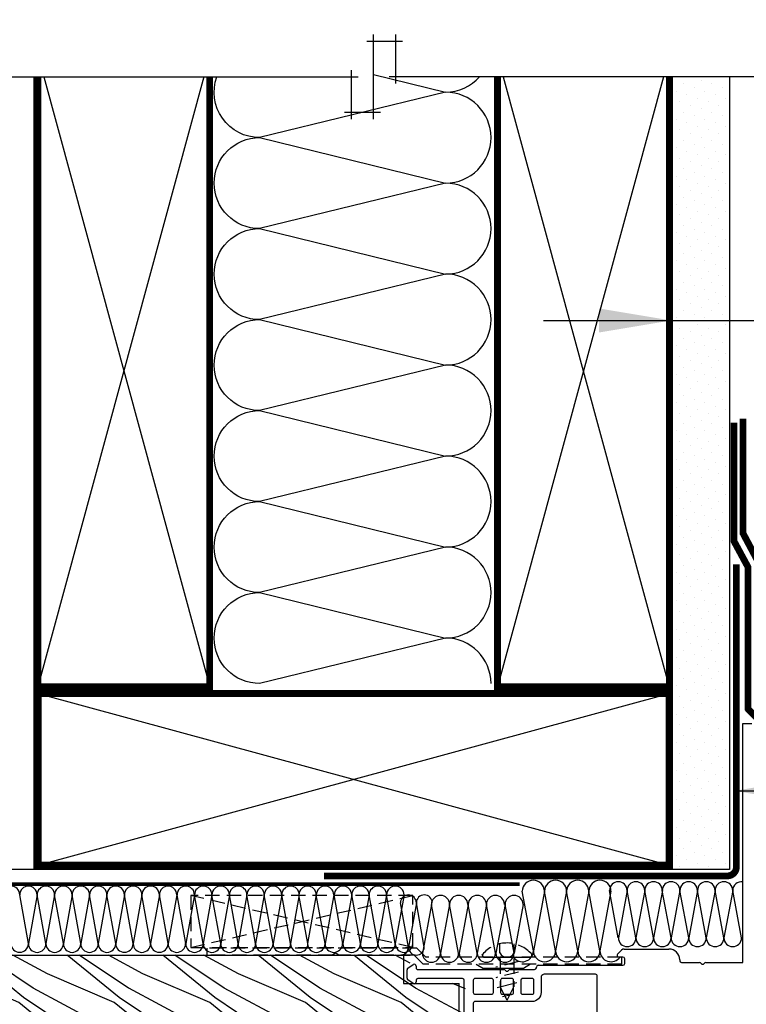
# Model space of a CAD drawing. Units: millimetres. Extents: x -15107 to 17487, y 665 to 33315.
# Drawn here: x 10760 to 10921, y 3091 to 3310 of the extents above; entities that cross this region are included whole.
import ezdxf

# ---------------------------------------------------------------- set-up
doc = ezdxf.new("R2010")
doc.units = ezdxf.units.MM
doc.header["$LTSCALE"] = 50
doc.linetypes.add('ACAD_ISO10W100', pattern=[18, 12, -3, 0, -3])
doc.linetypes.add('HIDDEN', pattern=[9.524999999999999, 6.35, -3.175])
for name, color, linetype in [('Blanc .25', 7, 'Continuous'), ('Gris .08', 8, 'Continuous'), ('Rouge .15', 1, 'Continuous')]:
    doc.layers.add(name, color=color, linetype=linetype)
doc.styles.add('Stylus', font='stylu.ttf')
doc.dimstyles.new('LEADER 1_4', dxfattribs={"dimscale": 4, "dimtxt": 2, "dimasz": 4, "dimexe": 1.25, "dimexo": 0.625, "dimtad": 1, "dimtxsty": 'Stylus', "dimcen": 2.5, "dimclrd": 1, "dimclre": 1, "dimclrt": 7, "dimadec": 0, "dimazin": 0, "dimtfac": 1, "dimtmove": 0, "dimatfit": 3, "dimfxl": 0, "dimarcsym": 0})

msp = doc.modelspace()

# ---------------------------------------------------------------- hatches: boundary and pattern name
at = {"layer": 'Gris .08'}
h = msp.add_hatch(dxfattribs=at)
h.set_pattern_fill('WHEAT1', color=256, scale=15, angle=44.99999999999999, style=0)
h.set_pattern_definition([(156.8014000000001, (10982.72868596322, 3123.237616932753), (-42.42640881762539, 21.21320728059687), [16.15549499999999, -64.62197999999995]), (151.6992, (10978.4860452761, 3118.994976245633), (-95.45937494363064, 53.03308884466724), [15.660465, -140.94414]), (146.3099, (10975.30406476076, 3115.812995730294), (53.0329914528864, -31.81983824672751), [15.29706, -61.18823999999999]), (140.7106, (10973.1827444172, 3113.691675386732), (106.066025007374, -84.85279368349401), [15.07482, -135.67332])])
h.paths.add_polyline_path([(10712.96308048251, 3101.976025175286), (10712.96308048251, 3082.97602517529), (10859.19039573164, 3082.976025175287), (10859.19039573164, 3095.672892451263), (10846.90213775855, 3095.672892451263), (10846.90213775855, 3101.976025175287)])
at = {"layer": 'Rouge .15'}
h = msp.add_hatch(dxfattribs=at)
h.set_pattern_fill('DOTS', color=256, scale=1.4, angle=45, style=0)
h.set_pattern_definition([(45, (2851.003280604131, -351.5027107791634), (-0.7857724105935506, 2.357317231780653), [0, -2.2225])])
h.paths.add_polyline_path([(10917.76894578846, 3230.157367476424), (10905.06894578846, 3230.157367476424), (10905.06894578847, 3120.929920337216), (10917.76894578847, 3120.929920337225)])
h.paths.add_polyline_path([(10917.76894578845, 3296.848087265638), (10905.06894578845, 3296.848087265638), (10905.06894578846, 3230.157367476424), (10917.76894578846, 3230.157367476424)])

# ---------------------------------------------------------------- linework, layer by layer
at = {"layer": 'Blanc .25'}
for p, q in [((10712.96308048251, 3101.976025175287), (10846.90213775855, 3101.976025175287)), ((10845.45284594058, 3101.976025175287), (10845.45284594057, 3095.672892451263)), ((10845.45284594057, 3095.672892451263), (10857.74110391367, 3095.672892451263)), ((10857.74110391367, 3082.976025175287), (10857.74110391367, 3095.672892451263))]:
    msp.add_line(p, q, dxfattribs=at)
at = {"layer": 'Blanc .25', "linetype": 'ACAD_ISO10W100', "ltscale": 0.02, "const_width": 0.8}
msp.add_lwpolyline([(10871.20777784534, 3117.727214051992), (10749.06721587094, 3117.727214051992), (10749.05577261925, 3315.994658178152)], dxfattribs=at)
at = {"layer": 'Blanc .25', "const_width": 1.5}
for points in [[(10802.42369815413, 3296.848087265638), (10802.42369815416, 3161.500955339493), (10764.32610469737, 3161.500955339493), (10764.32610469734, 3296.848087265638)], [(10866.28932631208, 3296.848087265638), (10866.28932631204, 3161.500955339493), (10904.38691976883, 3161.500955339493), (10904.38691976887, 3296.848087265638)]]:
    msp.add_lwpolyline(points, dxfattribs=at)
at = {"layer": 'Blanc .25', "linetype": 'Continuous', "ltscale": 0.375, "const_width": 1.5}
for points in [[(10918.75628019945, 3220.108520987953), (10918.75628019945, 3193.804958945097), (10921.87529476857, 3188.032639924611), (10921.87529476857, 3156.582221398232), (10924.46624426353, 3153.961636826383), (10924.46624426353, 3104.812671248306)], [(10920.77752777994, 3221.025902374968), (10920.77752777994, 3195.512417692837), (10925.19105150657, 3187.220458536205), (10925.19105150657, 3172.20736367147), (10929.53682704295, 3167.075486857237), (10929.53682704295, 3119.560656912175)]]:
    msp.add_lwpolyline(points, dxfattribs=at)
msp.add_lwpolyline([(10919.28565343725, 3188.703413713796), (10919.28565343725, 3121.535449097867, -0.414213562373095), (10917.28565343725, 3119.535449097867), (10827.75203223864, 3119.535449097867)], format="xyb", dxfattribs=at)
at = {"layer": 'Blanc .25', "const_width": 1.5}
msp.add_lwpolyline([(10904.3565122331, 3121.919238561426), (10764.3565122331, 3121.919238561391), (10764.3565122331, 3160.016832018178), (10904.3565122331, 3160.016832018217)], close=True, dxfattribs=at)
at = {"layer": 'Gris .08'}
for p, q in [((10838.78424270976, 3287.47972321922), (10838.78424270976, 3306.216451312057)), ((10843.72259024113, 3295.348087265638), (10843.72259024113, 3306.216451312057)), ((10845.22259024113, 3304.716451312057), (10837.28424270976, 3304.716451312057)), ((10700.02700236307, 3296.848087265638), (10835.34589517838, 3296.848087265638)), ((10801.15753332355, 3296.848087265639), (10764.32610469737, 3161.500955339497)), ((10765.59226952799, 3296.848087265638), (10802.42369815416, 3161.500955339497)), ((10833.84589517838, 3298.348087265638), (10833.84589517838, 3287.47972321922)), ((11008.56512523537, 3296.848087265638), (10842.22259024113, 3296.848087265638)), ((10903.12075493823, 3296.848087265638), (10866.28932631205, 3161.500955339497)), ((10867.55549114266, 3296.848087265639), (10904.38691976883, 3161.500955339497)), ((10832.34589517838, 3288.97972321922), (10840.28424270976, 3288.97972321922)), ((10764.35651223325, 3160.016832018178), (10904.3565122331, 3121.919238561426)), ((10764.35651223311, 3121.919238561631), (10904.35651223319, 3160.016832018216)), ((10874.23438610122, 3102.937619280791), (10871.7785856514, 3116.135101121991)), ((10876.69974631322, 3116.135101121991), (10874.24411680677, 3102.937619280791)), ((10879.15548978192, 3102.937619280791), (10876.6996893321, 3116.135101121991)), ((10881.62084999392, 3116.135101121991), (10879.16522048747, 3102.937619280791)), ((10884.07665044374, 3102.937619280791), (10881.62084999392, 3116.135101121991)), ((10886.54201065574, 3116.135101121991), (10884.08638114929, 3102.937619280791)), ((10888.99775412444, 3102.937619280791), (10886.54195367462, 3116.135101121991)), ((10891.46311433644, 3116.135101121991), (10889.00748482999, 3102.937619280791)), ((10893.08399491334, 3105.795791871917), (10891.13153012391, 3116.288345778713)), ((10895.04406011634, 3116.288345778713), (10893.09173123409, 3105.795791871917)), ((10896.98878858502, 3105.795791871917), (10895.03632379559, 3116.288345778713)), ((10898.94885378802, 3116.288345778713), (10896.99652490576, 3105.795791871917)), ((10900.89358225669, 3105.795791871917), (10898.94111746726, 3116.288345778713)), ((10902.85364745969, 3116.288345778713), (10900.90131857743, 3105.795791871917)), ((10904.79837592836, 3105.795791871917), (10902.84591113893, 3116.288345778713)), ((10906.75844113136, 3116.288345778713), (10904.80611224911, 3105.795791871917)), ((10908.70319225124, 3105.805196592305), (10906.75072746181, 3116.297750499102)), ((10910.66325745423, 3116.297750499102), (10908.71092857198, 3105.805196592305)), ((10912.60791796774, 3105.795791871917), (10910.65545317831, 3116.288345778713)), ((10914.56798317074, 3116.288345778713), (10912.61565428849, 3105.795791871917)), ((10916.51271163942, 3105.795791871917), (10914.56024684999, 3116.288345778713)), ((10918.47277684242, 3116.288345778713), (10916.52044796017, 3105.795791871917)), ((10920.41752796229, 3105.805196592305), (10918.46506317286, 3116.297750499102)), ((10762.202720963, 3104.511298571843), (10760.26603943213, 3115.335559549667)), ((10764.13944743213, 3115.335559549667), (10762.202720963, 3104.511298571843)), ((10766.076128963, 3104.511298571843), (10764.13944743213, 3115.335559549667)), ((10768.01285543213, 3115.335559549667), (10766.076128963, 3104.511298571843)), ((10769.949536963, 3104.511298571843), (10768.01285543213, 3115.335559549667)), ((10771.88626343213, 3115.335559549667), (10769.949536963, 3104.511298571843)), ((10773.822944963, 3104.511298571843), (10771.88626343213, 3115.335559549667)), ((10775.75967143213, 3115.335559549667), (10773.822944963, 3104.511298571843)), ((10777.696352963, 3104.511298571843), (10775.75967143213, 3115.335559549667)), ((10779.63307943213, 3115.335559549667), (10777.696352963, 3104.511298571843)), ((10781.56969355404, 3104.520627699303), (10779.63301202317, 3115.344888677128)), ((10783.50642002317, 3115.344888677128), (10781.56969355404, 3104.520627699303)), ((10785.44312402317, 3104.511298571843), (10783.5064424923, 3115.335559549667)), ((10787.3798504923, 3115.335559549667), (10785.44312402317, 3104.511298571843)), ((10789.31646461421, 3104.520627699304), (10787.37978308334, 3115.344888677128)), ((10791.25319108334, 3115.344888677128), (10789.31646461421, 3104.520627699304)), ((10793.18989508334, 3104.511298571843), (10791.25321355247, 3115.335559549668)), ((10795.12662155247, 3115.335559549668), (10793.18989508334, 3104.511298571843)), ((10797.1154667583, 3104.511298571843), (10795.17878522743, 3115.335559549667)), ((10799.05219322743, 3115.335559549667), (10797.1154667583, 3104.511298571843)), ((10800.9888747583, 3104.511298571843), (10799.05219322743, 3115.335559549667)), ((10802.92560122743, 3115.335559549685), (10800.9888747583, 3104.511298571861)), ((10802.92560122743, 3115.335559549667), (10800.9888747583, 3104.511298571843)), ((10804.8622827583, 3104.511298571861), (10802.92560122743, 3115.335559549685)), ((10806.79900922743, 3115.335559549667), (10804.86228275829, 3104.511298571843)), ((10806.79900922743, 3115.335559549685), (10804.8622827583, 3104.511298571861)), ((10808.7356907583, 3104.511298571843), (10806.79900922743, 3115.335559549667)), ((10810.67241722743, 3115.335559549655), (10808.73569075829, 3104.511298571831)), ((10810.67241722743, 3115.335559549667), (10808.7356907583, 3104.511298571843)), ((10812.6090987583, 3104.511298571831), (10810.67241722743, 3115.335559549655)), ((10814.54582522743, 3115.335559549655), (10812.60909875829, 3104.511298571831)), ((10814.54582522743, 3115.335559549655), (10812.6090987583, 3104.511298571831)), ((10816.4825067583, 3104.511298571831), (10814.54582522743, 3115.335559549655)), ((10818.41923322743, 3115.335559549655), (10816.4825067583, 3104.511298571831)), ((10820.3559147583, 3104.511298571831), (10818.41923322743, 3115.335559549655)), ((10822.29268616569, 3115.335559549655), (10820.3559147583, 3104.511298571831)), ((10824.16278761105, 3104.511298571831), (10822.22615101844, 3115.335559549655)), ((10826.08245431832, 3115.335559549655), (10824.14572784919, 3104.511298571831)), ((10828.01913584919, 3104.511298571831), (10826.08245431832, 3115.335559549655)), ((10829.95590725658, 3115.335559549655), (10828.01913584919, 3104.511298571831)), ((10831.98968528656, 3104.511298571831), (10830.05304869396, 3115.335559549655)), ((10833.92641175569, 3115.335559549655), (10831.98968528656, 3104.511298571831)), ((10835.86309328656, 3104.511298571831), (10833.92641175569, 3115.335559549655)), ((10837.79986469395, 3115.335559549655), (10835.86309328656, 3104.511298571831)), ((10839.73659116308, 3104.511298571831), (10837.79995457047, 3115.335559549655)), ((10841.67331763221, 3115.335559549655), (10839.73659116308, 3104.511298571831)), ((10843.61004410134, 3104.511298571848), (10841.67340750873, 3115.335559549673)), ((10845.54677057047, 3115.335559549673), (10843.61004410134, 3104.511298571848)), ((10846.51128769965, 3103.71596800515), (10844.75058642021, 3113.556205257718)), ((10848.2718664202, 3113.556205257718), (10846.51124684669, 3103.71596800515)), ((10850.03256769965, 3103.71596800515), (10848.2718664202, 3113.556205257718)), ((10851.6250996974, 3113.205012618077), (10849.61300973106, 3102.391280039978)), ((10853.63728304195, 3102.391280039978), (10851.6250996974, 3113.205012618077)), ((10855.6494196974, 3113.205012618077), (10853.63728304195, 3102.391280039978)), ((10857.66164973106, 3102.391280039978), (10855.6494196974, 3113.205012618077)), ((10859.78719620321, 3113.205012618077), (10857.77510623687, 3102.391280039978)), ((10861.79937954777, 3102.391280039978), (10859.78719620321, 3113.205012618077)), ((10863.81151620321, 3113.205012618077), (10861.79937954777, 3102.391280039978)), ((10865.82374623687, 3102.391280039978), (10863.81151620321, 3113.205012618077)), ((10867.94929270903, 3113.205012618077), (10865.93720274268, 3102.391280039978)), ((10869.96147605358, 3102.391280039978), (10867.94929270903, 3113.205012618077)), ((10871.97361270903, 3113.205012618077), (10869.96147605358, 3102.391280039978)), ((10830.3876546877, 3102.47020652731), (10829.6376546877, 3101.97020652731)), ((10830.3876546877, 3102.47020652731), (10831.1376546877, 3101.97020652731)), ((10848.40897503126, 3103.47020652731), (10850.40897503126, 3101.47020652731)), ((10866.81656016745, 3102.471073298483), (10866.81656016745, 3104.471784469051)), ((10869.99656016745, 3102.471073298483), (10869.99656016745, 3104.471784469051)), ((10847.78765468769, 3101.97020652731), (10849.78765468769, 3099.97020652731)), ((10862.90656016745, 3101.971073298488), (10862.90656016745, 3102.064050346531)), ((10863.40656016745, 3101.471073298488), (10866.40656016745, 3101.471073298488)), ((10866.40656016745, 3101.471073298488), (10870.40656016745, 3101.471073298488)), ((10870.40656016745, 3101.471073298488), (10873.40656016745, 3101.471073298488)), ((10873.90656016745, 3101.971073298488), (10873.90656016745, 3102.064050346531)), ((10861.53765468769, 3099.97020652731), (10863.1576546877, 3098.97020652731)), ((10872.01765468769, 3098.97020652731), (10863.1576546877, 3098.97020652731)), ((10873.6376546877, 3099.97020652731), (10872.01765468769, 3098.97020652731)), ((10870.60216297135, 3095.7993800967), (10866.17176526874, 3094.691780671046)), ((10869.40656016745, 3093.181232481315), (10867.40656016745, 3092.681232481315))]:
    msp.add_line(p, q, dxfattribs=at)
at = {"layer": 'Gris .08', "linetype": 'HIDDEN', "ltscale": 0.01}
for p, q in [((10847.48971387182, 3115.176079786772), (10798.20900954363, 3115.176079786772)), ((10798.20900954363, 3115.176079786772), (10798.20900954363, 3103.640331761481)), ((10847.48971387182, 3103.640331761481), (10798.20900954363, 3115.176079786772)), ((10798.20900954363, 3103.640331761481), (10847.48971387182, 3115.176079786772)), ((10847.48971387182, 3103.640331761481), (10847.48971387182, 3115.176079786772)), ((10798.20900954363, 3103.640331761481), (10847.48971387182, 3103.640331761481)), ((10801.8876546877, 3101.97020652731), (10801.8876546877, 3103.47020652731)), ((10848.40897503126, 3103.47020652731), (10801.8876546877, 3103.47020652731)), ((10829.6376546877, 3101.97020652731), (10801.8876546877, 3101.97020652731)), ((10848.01310285013, 3101.97020652731), (10831.1376546877, 3101.97020652731)), ((10893.8876546877, 3101.47020652731), (10850.40897503126, 3101.47020652731)), ((10870.90656016745, 3100.513973224544), (10865.90656016745, 3099.263973224544)), ((10866.90656016745, 3100.971073298488), (10866.90656016745, 3094.875479395725)), ((10869.90656016745, 3100.971073298488), (10869.90656016745, 3094.951073298487)), ((10893.8876546877, 3099.97020652731), (10893.8876546877, 3101.47020652731)), ((10893.8876546877, 3099.97020652731), (10849.78765468769, 3099.97020652731)), ((10870.90656016745, 3098.194726310135), (10865.90656016745, 3096.944726310135)), ((10868.40656016745, 3091.951073298487), (10866.90656016745, 3094.875479395725)), ((10868.40656016745, 3091.951073298487), (10869.90656016745, 3094.951073298487))]:
    msp.add_line(p, q, dxfattribs=at)
at = {"layer": 'Gris .08'}
for points in [[(10864.84103570999, 3283.358398716591, 0.4142135623730818), (10854.74588232432, 3293.45355210237), (10813.50880362967, 3283.35839871685, -0.5186209807226325), (10804.00147735426, 3296.848087265638, -0.5186209807226325)], [(10838.78424270976, 3297.361083996023), (10854.74588232432, 3293.45355210237, 0.2144444162249283), (10862.29663310281, 3296.848087265638, 0.2144444162249283)], [(10864.84103571009, 3263.16815404351, 0.414213562373095), (10854.74588232441, 3273.263307429289), (10813.50880362977, 3263.168154043769, -0.9999999999999999), (10813.50880362986, 3283.358460815225), (10854.74588232441, 3273.263307429289, 0.4142135623730908), (10864.84103571019, 3283.358460814968, 0.4142135623730908)], [(10864.84103570999, 3242.977847272052, 0.414213562373095), (10854.74588232432, 3253.073000657831), (10813.50880362967, 3242.977847272311, -0.9999999999999999), (10813.50880362977, 3263.168154043767), (10854.74588232432, 3253.073000657831, 0.4142135623730908), (10864.84103571009, 3263.16815404351, 0.4142135623730908)], [(10864.84103570999, 3222.787540500548, 0.414213562373095), (10854.74588232432, 3232.882693886327), (10813.50880362967, 3222.787540500807, -0.9999999999999999), (10813.50880362977, 3242.977847272262), (10854.74588232432, 3232.882693886327, 0.4142135623730908), (10864.84103571009, 3242.977847272006, 0.4142135623730908)], [(10864.84103571009, 3202.59717163062, 0.414213562373095), (10854.74588232441, 3212.6923250164), (10813.50880362977, 3202.59717163088, -0.9999999999999999), (10813.50880362986, 3222.787478402335), (10854.74588232441, 3212.6923250164, 0.4142135623730908), (10864.84103571019, 3222.787478402078, 0.4142135623730908)], [(10864.84103570999, 3182.406864859162, 0.414213562373095), (10854.74588232432, 3192.502018244942), (10813.50880362967, 3182.406864859422, -0.9999999999999999), (10813.50880362977, 3202.597171630877), (10854.74588232432, 3192.502018244942, 0.4142135623730908), (10864.84103571009, 3202.59717163062, 0.4142135623730908)], [(10864.84103571009, 3162.216494120131, 0.414213562373095), (10854.74588232441, 3172.311647505911), (10813.50880362977, 3162.216494120387, -0.9999999999999999), (10813.50880362987, 3182.406800891846), (10854.74588232441, 3172.311647505911, 0.4142135623730908), (10864.8410357102, 3182.406800891589, 0.4142135623730908)]]:
    msp.add_lwpolyline(points, format="xyb", dxfattribs=at)
for centre, radius, start, end in [((10874.23438610122, 3116.135101121991), 2.455743468695828, 0, 180), ((10879.15548978192, 3116.135101121991), 2.455743468695828, 0, 180), ((10884.07665044374, 3116.135101121991), 2.455743468695828, 0, 180), ((10888.99775412444, 3116.135101121991), 2.455743468695828, 0, 180), ((10893.08399491334, 3116.288345778713), 1.952419487035509, 0, 180), ((10896.98878858502, 3116.288345778713), 1.952419487035509, 0, 180), ((10900.89358225669, 3116.288345778713), 1.952419487035509, 0, 180), ((10904.79837592836, 3116.288345778713), 1.952419487035509, 0, 180), ((10908.70319225124, 3116.297750499102), 1.952419487035509, 0, 180), ((10912.60791796774, 3116.288345778713), 1.952419487035509, 0, 180), ((10916.51271163942, 3116.288345778713), 1.952419487035509, 0, 180), ((10920.41752796229, 3116.297750499102), 1.952419487035509, 81.6433080549328, 180), ((10758.32933543213, 3115.344888677128), 1.936726469131348, 0, 180), ((10762.20276590127, 3115.335559549667), 1.936726469131348, 0, 180), ((10766.07617390127, 3115.335559549667), 1.936726469131348, 0, 180), ((10769.94958190126, 3115.335559549667), 1.936726469131348, 0, 180), ((10773.82298990126, 3115.335559549667), 1.936726469131348, 0, 180), ((10777.69639790126, 3115.335559549667), 1.936726469131348, 0, 180), ((10781.5697384923, 3115.344888677128), 1.936726469131348, 0, 180), ((10785.44316896143, 3115.335559549667), 1.936726469131348, 0, 180), ((10789.31650955248, 3115.344888677128), 1.936726469131348, 0, 180), ((10793.18994002161, 3115.335559549668), 1.936726469131348, 0, 180), ((10797.11551169656, 3115.335559549667), 1.936726469131348, 0, 180), ((10800.98891969656, 3115.335559549667), 1.936726469131348, 0, 180), ((10804.86232769656, 3115.335559549685), 1.936726469131348, 0, 180), ((10808.73573569656, 3115.335559549667), 1.936726469131348, 0, 180), ((10812.60914369656, 3115.335559549655), 1.936726469131348, 0, 180), ((10816.48255169656, 3115.335559549655), 1.936726469131348, 0, 180), ((10820.35595969656, 3115.335559549655), 1.936726469131348, 0, 180), ((10824.14577278745, 3115.335559549655), 1.936726469131348, 0, 180), ((10828.01918078745, 3115.335559549655), 1.936726469131348, 0, 180), ((10831.98973022482, 3115.335559549655), 1.936726469131348, 0, 180), ((10835.86313822482, 3115.335559549655), 1.936726469131348, 0, 180), ((10839.73663610134, 3115.335559549655), 1.936726469131348, 0, 180), ((10843.6100890396, 3115.335559549673), 1.936726469131348, 0, 180), ((10846.51124684669, 3113.556205257718), 1.760660426483042, 0, 180), ((10850.03256769965, 3113.556205257718), 1.760660426483042, 0, 180), ((10853.63728304195, 3113.205012618077), 2.012183344552049, 0, 180), ((10857.66164973106, 3113.205012618077), 2.012183344552049, 0, 180), ((10861.79937954777, 3113.205012618077), 2.012183344552049, 0, 180), ((10865.82374623687, 3113.205012618077), 2.012183344552049, 0, 180), ((10869.96147605358, 3113.205012618077), 2.012183344552049, 0, 180), ((10895.04410541873, 3105.795791871917), 1.952419487035509, 180, 0), ((10898.9488990904, 3105.795791871917), 1.952419487035509, 180, 0), ((10902.85369276207, 3105.795791871917), 1.952419487035509, 180, 0), ((10906.75848643375, 3105.795791871917), 1.952419487035509, 180, 0), ((10910.66330275662, 3105.805196592305), 1.952419487035509, 180, 0), ((10914.56802847313, 3105.795791871917), 1.952419487035509, 180, 0), ((10918.4728221448, 3105.795791871917), 1.952419487035509, 180, 0), ((10760.266016963, 3104.520627699321), 1.936726469131348, 180, 0), ((10764.13944743213, 3104.511298571861), 1.936726469131348, 180, 0), ((10768.01285543213, 3104.511298571861), 1.936726469131348, 180, 0), ((10771.88626343213, 3104.511298571861), 1.936726469131348, 180, 0), ((10775.75967143213, 3104.511298571861), 1.936726469131348, 180, 0), ((10779.63307943213, 3104.511298571861), 1.936726469131348, 180, 0), ((10783.50642002317, 3104.520627699321), 1.936726469131348, 180, 0), ((10787.3798504923, 3104.511298571861), 1.936726469131348, 180, 0), ((10791.25319108334, 3104.520627699321), 1.936726469131348, 180, 0), ((10795.12662155247, 3104.511298571861), 1.936726469131348, 180, 0), ((10799.05219322743, 3104.511298571861), 1.936726469131348, 180, 0), ((10802.92560122743, 3104.511298571861), 1.936726469131348, 180, 0), ((10806.79900922743, 3104.511298571843), 1.936726469131348, 180, 0), ((10810.67241722743, 3104.511298571831), 1.936726469131348, 180, 0), ((10814.54582522743, 3104.511298571831), 1.936726469131348, 180, 0), ((10818.41923322743, 3104.511298571831), 1.936726469131348, 180, 0), ((10822.29268616569, 3104.511298571831), 1.936726469131348, 180, 0), ((10826.08245431832, 3104.511298571831), 1.936726469131348, 180, 0), ((10829.95590725658, 3104.511298571831), 1.936726469131348, 180, 0), ((10833.92641175569, 3104.511298571831), 1.936726469131348, 180, 0), ((10837.79986469395, 3104.511298571831), 1.936726469131348, 180, 0), ((10841.67331763221, 3104.511298571848), 1.936726469131348, 180, 0), ((10845.54677057047, 3104.511298571919), 1.936726469131348, 180, 0), ((10844.75062727317, 3103.71596800515), 1.760660426483042, 277.5870124639288, 0), ((10848.27190727317, 3103.71596800515), 1.760660426483042, 180, 0), ((10851.6251463865, 3102.391280039978), 2.012183344552049, 180, 0), ((10855.64946638651, 3102.391280039978), 2.012183344552049, 180, 0), ((10859.78724289232, 3102.391280039978), 2.012183344552049, 180, 0), ((10863.81156289232, 3102.391280039978), 2.012183344552049, 180, 0), ((10867.94933939813, 3102.391280039978), 2.012183344552049, 180, 0), ((10868.40656016745, 3103.235123298487), 1.764049999999299, 205.6658948282845, 334.3341051717154), ((10871.78837333808, 3102.937619280791), 2.455743468695828, 214.7733617282723, 0), ((10873.40656016745, 3101.971073298488), 0.5, 270, 71.11966001411456), ((10876.70947701877, 3102.937619280791), 2.455743468695828, 180, 0), ((10881.6306376806, 3102.937619280791), 2.455743468695828, 180, 0), ((10886.55174136129, 3102.937619280791), 2.455743468695828, 180, 0), ((10891.46317131756, 3102.937619280791), 2.455743468695828, 180, 324.6382941928229), ((10863.40656016745, 3101.971073298488), 0.5, 167.6537364949725, 270), ((10866.40656016745, 3100.971073298488), 0.5, 0, 90), ((10870.40656016745, 3100.971073298488), 0.5, 90, 180)]:
    msp.add_arc(centre, radius, start, end, dxfattribs=at)
at = {"layer": 'Gris .08', "linetype": 'HIDDEN', "ltscale": 0.01}
msp.add_arc((10868.40656016745, 3097.511073298487), 7.14, 43.70219564139133, 140.2362721223541, dxfattribs=at)
at = {"layer": 'Rouge .15'}
for p, q in [((10763.37184837109, 3296.848087265638), (10763.37184837108, 3120.929920337101)), ((10905.06894578845, 3296.848087265638), (10905.06894578847, 3120.929920337215)), ((10917.76894578845, 3296.848087265638), (10917.76894578847, 3120.929920337225)), ((10876.47086709209, 3242.781919322433), (11061.56733117923, 3242.781919322433)), ((10920.70128329252, 3100.316391528533), (10920.70128329252, 3153.340181644053)), ((10920.70128329252, 3153.340181644053), (10922.70128329252, 3153.340181644053)), ((10917.76894578847, 3120.929920337225), (10750.37184837108, 3120.929920337102)), ((10892.92372016745, 3102.199231528533), (10893.80667122134, 3103.082102581418)), ((10894.37233101719, 3103.316391528533), (10904.30656016745, 3103.316391528533)), ((10894.10656016745, 3101.516391528533), (10893.20656016745, 3101.516391528533)), ((10894.50656016745, 3100.116391528533), (10894.50656016745, 3101.116391528533)), ((10906.70656016745, 3100.916391528533), (10906.70656016745, 3100.716391528533)), ((10907.10656016745, 3100.316391528533), (10911.11376016745, 3100.316391528533)), ((10912.49938032897, 3100.316391528533), (10920.70128329252, 3100.316391528533)), ((10846.20656016745, 3096.825781123935), (10846.20656016745, 3098.706991528533)), ((10846.38287185084, 3099.038569032989), (10847.5828791778, 3099.848004351492)), ((10848.20656016745, 3099.516391904701), (10848.20656016745, 3099.166391528533)), ((10848.60656016745, 3098.766391528533), (10867.71376016745, 3098.766391528533)), ((10869.09938032897, 3098.766391528533), (10874.50656016745, 3098.766391528533)), ((10874.90656016745, 3099.166391528533), (10874.90656016745, 3099.316391528533)), ((10875.30656016745, 3099.716391528533), (10894.10656016745, 3099.716391528533)), ((10847.58288494723, 3095.684774814568), (10846.38286016745, 3096.494191528533)), ((10848.20656016745, 3096.366391528533), (10848.20656016745, 3096.01639115292)), ((10858.50656016745, 3096.766391528533), (10848.60656016745, 3096.766391528533)), ((10858.90656016745, 3082.816391528533), (10858.90656016745, 3096.366391528533))]:
    msp.add_line(p, q, dxfattribs=at)
for points in [[(10875.95656016745, 3097.253932528532), (10875.95656016745, 3093.666391528533, -0.414214), (10873.95656016745, 3091.666391528533), (10861.30656016745, 3091.666391528533, 0.414214), (10860.90656016745, 3091.266391528533), (10860.90656016745, 3082.816391528533, -0.182676), (10860.30656016745, 3081.228941528533, 0.182676), (10860.20656016745, 3080.964365528533), (10860.20656016745, 3072.816391528533, 0.414214), (10860.60656016745, 3072.416391528533), (10888.00656016745, 3072.416391528533, 0.414214), (10888.40656016745, 3072.816391528533), (10888.40656016745, 3097.316391528533, 0.414214), (10888.00656016745, 3097.716391528533), (10876.60834516745, 3097.716391528533, 0.215503), (10876.30808916745, 3097.580676528533, -0.050118)], [(10861.30656016745, 3093.266391528533), (10864.95656016745, 3093.266391528533, 0.414214), (10865.35656016745, 3093.666391528533), (10865.35656016745, 3096.366391528533, 0.414214), (10864.95656016745, 3096.766391528533), (10861.30656016745, 3096.766391528533, 0.414214), (10860.90656016745, 3096.366391528533), (10860.90656016745, 3093.666391528533, 0.414214)], [(10867.35656016745, 3093.266391528533), (10869.45656016745, 3093.266391528533, 0.414214), (10869.85656016745, 3093.666391528533), (10869.85656016745, 3096.366391528533, 0.414214), (10869.45656016745, 3096.766391528533), (10867.35656016745, 3096.766391528533, 0.414214), (10866.95656016745, 3096.366391528533), (10866.95656016745, 3093.666391528533, 0.414214)], [(10871.85656016745, 3093.266391528533), (10873.95656016745, 3093.266391528533, 0.414214), (10874.35656016745, 3093.666391528533), (10874.35656016745, 3096.366391528533, 0.414214), (10873.95656016745, 3096.766391528533), (10871.85656016745, 3096.766391528533, 0.414214), (10871.45656016745, 3096.366391528533), (10871.45656016745, 3093.666391528533, 0.414214)]]:
    msp.add_lwpolyline(points, format="xyb", close=True, dxfattribs=at)
for centre, radius, start, end in [((10894.37233101719, 3102.516391528534), 0.7999999999999646, 90, 134.9974042006356), ((10904.30656016745, 3100.916391528533), 2.399999999999978, 0, 90), ((10893.20656096192, 3101.916389610524), 0.3999980819916695, 134.9998862006464, 269.9998862006858), ((10894.10656016745, 3101.116391528533), 0.400000000000091, 0, 90), ((10907.10656016745, 3100.716391528533), 0.4000000000000909, 180, 270), ((10911.11375004632, 3099.916408918984), 0.3999826096776815, 29.99856175870744, 89.99855019083782), ((10912.49938032897, 3099.916391528532), 0.4000000000015081, 89.9999999994789, 149.9999942158935), ((10846.60653195541, 3098.706976528532), 0.3999717882408069, 123.9997786555919, 179.9978512566292), ((10847.80656016745, 3099.516391904701), 0.3999999999999746, 0, 124.0006614429871), ((10848.60656016745, 3099.166391528533), 0.3999999999997357, 179.9999999998697, 270), ((10867.71375004632, 3098.366408918983), 0.3999826096776815, 29.99856175894118, 89.99855019135892), ((10868.40656016745, 3098.766391528534), 0.3999998601253294, 210.0000115674223, 329.9999942163117), ((10869.09938032897, 3098.366391528531), 0.4000000000015717, 89.9999999994789, 149.9999942159598), ((10874.50656016745, 3099.166391528533), 0.3999999999999772, 270, 0), ((10875.30656016745, 3099.316391528533), 0.3999999999999772, 90, 180), ((10894.10656016745, 3100.116391528533), 0.3999999999999773, 270, 0), ((10911.80656016745, 3100.316391528533), 0.3999998601252593, 210.0000115672794, 329.9999942163117), ((10846.60653748406, 3096.825779091386), 0.3999773166107642, 179.9997088423165, 235.9977814433263), ((10847.80656016745, 3096.01639115292), 0.4000000000000961, 236.0003353909501, 0), ((10848.60656016745, 3096.366391528533), 0.3999999999999773, 90, 180), ((10858.50656016745, 3096.366391528533), 0.3999999999999772, 0, 90)]:
    msp.add_arc(centre, radius, start, end, dxfattribs=at)
at = {"layer": 'Rouge .15', "extrusion": (0, 0, -1)}
msp.add_solid([(-10888.79083626268, 3240.115252655766), (-10904.79083626268, 3242.781919322433), (-10888.79083626268, 3245.448585989099)], dxfattribs=at)

# ---------------------------------------------------------------- leaders
at = {"layer": 'Rouge .15'}
msp.add_leader([(10918.82283331209, 3138.404977841144), (11059.46075776419, 3138.404977841144), (11071.35584796887, 3138.404977841144)], dimstyle='LEADER 1_4', dxfattribs=at)

doc.saveas('drawing.dxf')
